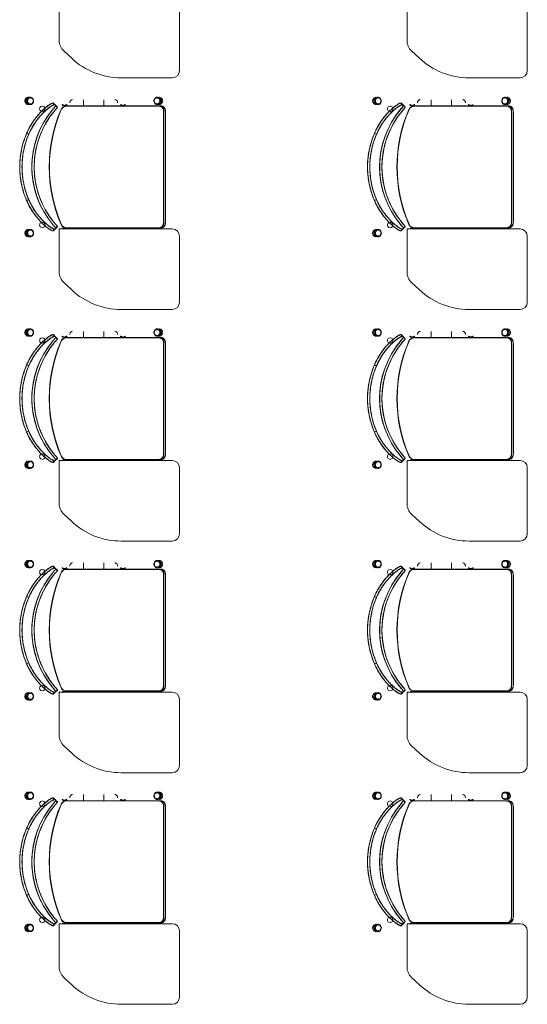
# Model space of a CAD drawing. Units: inches. Extents: x -1990 to 6320, y 18696 to 24536.
# Drawn here: x -368 to -193, y 23014 to 23354 of the extents above; entities that cross this region are included whole.
import ezdxf

# ---------------------------------------------------------------- set-up
doc = ezdxf.new("R2010")
doc.units = ezdxf.units.IN
doc.header["$MEASUREMENT"] = 0
doc.layers.add('I-FURN', color=8, linetype='Continuous', lineweight=9)

# ---------------------------------------------------------------- blocks, each defined once
blk = doc.blocks.new('STUDENT CHAIR - Colour - _Black_-2108049--1 Slab 00 Basement')
at = {"layer": 'I-FURN'}
for p, q in [((-0.2134, 0.115), (-0.3622, 0.115)), ((-0.2134, -0.275), (-0.2134, 0.115)), ((-0.3986, 0.0992), (-0.424, 0.0721)), ((-0.2093, 0.0895), (-0.2093, -0.2065)), ((0.2107, 0.0895), (0.2107, -0.2065)), ((-0.2133, 0.0311), (-0.2093, 0.0311)), ((0.2107, 0.0311), (0.2327, 0.0311)), ((0.2327, 0.0311), (0.2326, 0.0311)), ((-0.2093, -0.0389), (-0.2131, -0.0389)), ((0.2327, -0.0389), (0.2107, -0.0389)), ((0.2326, -0.0389), (0.2327, -0.0389)), ((-0.4916, -0.0989), (-0.4916, -0.275)), ((-0.2093, -0.229), (-0.2103, -0.229)), ((-0.2093, -0.229), (-0.2093, -0.2065)), ((-0.2093, -0.2354), (-0.2093, -0.2065)), ((0.2107, -0.2065), (0.2107, -0.229)), ((0.2107, -0.2065), (0.2107, -0.2354)), ((0.2107, -0.2354), (0.2117, -0.2354)), ((0.1907, -0.2453), (-0.1893, -0.2453)), ((-0.1893, -0.246), (0.1907, -0.246)), ((-0.1893, -0.2513), (0.1907, -0.2513)), ((0.1907, -0.2519), (-0.1893, -0.2519)), ((-0.4666, -0.3), (-0.2384, -0.3))]:
    blk.add_line(p, q, dxfattribs=at)
at = {"layer": 'I-FURN', "flags": 128}
for points in [[(-0.2011, 0.1346), (-0.1782, 0.1526), (-0.1535, 0.1683), (-0.1275, 0.1817), (-0.1002, 0.1925), (-0.0721, 0.2007), (-0.0432, 0.2062), (-0.014, 0.209), (0.0154, 0.209), (0.0446, 0.2062), (0.0735, 0.2007), (0.1016, 0.1925), (0.1289, 0.1817), (0.1549, 0.1683), (0.1795, 0.1526), (0.2025, 0.1346)], [(-0.1152, 0.2275), (-0.1145, 0.2257), (-0.1137, 0.2238), (-0.1129, 0.222), (-0.1122, 0.2202)], [(-0.1122, 0.2202), (-0.1129, 0.222), (-0.1137, 0.2238), (-0.1145, 0.2257), (-0.1152, 0.2275)], [(0.1166, 0.2275), (0.1159, 0.2257), (0.1151, 0.2238), (0.1143, 0.222), (0.1136, 0.2202)], [(0.1136, 0.2202), (0.1143, 0.222), (0.1151, 0.2238), (0.1159, 0.2257), (0.1166, 0.2275)], [(0.1972, 0.1287), (0.1732, 0.1474), (0.1473, 0.1635), (0.1199, 0.177), (0.0912, 0.1876), (0.0616, 0.1953), (0.0313, 0.1999), (0.0007, 0.2015), (-0.0299, 0.1999), (-0.0602, 0.1953), (-0.0898, 0.1876), (-0.1185, 0.177), (-0.1459, 0.1635), (-0.1718, 0.1474), (-0.1959, 0.1287)], [(-0.2103, -0.2354), (-0.2103, -0.1822), (-0.2103, -0.1279), (-0.2103, -0.0735), (-0.2103, -0.0192), (-0.2103, 0.0352), (-0.2103, 0.0895)], [(-0.2103, 0.0895), (-0.2103, 0.0363), (-0.2103, -0.0169), (-0.2103, -0.0701), (-0.2103, -0.1233), (-0.2103, -0.1765), (-0.2103, -0.229)], [(-0.2093, -0.229), (-0.2093, -0.1765), (-0.2093, -0.1233), (-0.2093, -0.0701), (-0.2093, -0.0169), (-0.2093, 0.0363), (-0.2093, 0.0895)], [(-0.2093, 0.0895), (-0.2093, 0.0352), (-0.2093, -0.0192), (-0.2093, -0.0735), (-0.2093, -0.1279), (-0.2093, -0.1822), (-0.2093, -0.2354)], [(0.2107, -0.2354), (0.2107, -0.19), (0.2107, -0.1434), (0.2107, -0.0968), (0.2107, -0.0502), (0.2107, -0.0036), (0.2107, 0.0429), (0.2107, 0.0895)], [(0.2107, 0.0895), (0.2107, 0.0363), (0.2107, -0.0169), (0.2107, -0.0701), (0.2107, -0.1233), (0.2107, -0.1765), (0.2107, -0.229)], [(0.2117, -0.229), (0.2117, -0.1765), (0.2117, -0.1233), (0.2117, -0.0701), (0.2117, -0.0169), (0.2117, 0.0363), (0.2117, 0.0895)], [(0.2117, 0.0895), (0.2117, 0.0429), (0.2117, -0.0036), (0.2117, -0.0502), (0.2117, -0.0968), (0.2117, -0.1434), (0.2117, -0.19), (0.2117, -0.2354)], [(0.2331, 0.0695), (0.2327, 0.0711), (0.2321, 0.0727), (0.2313, 0.0741), (0.2301, 0.0754), (0.2288, 0.0766), (0.2273, 0.0775), (0.2257, 0.0781), (0.2239, 0.0786), (0.2221, 0.0787)], [(-0.2133, 0.0311), (-0.2119, 0.0311), (-0.21, 0.0311), (-0.2093, 0.0311)], [(0.2107, 0.0311), (0.2114, 0.0311), (0.2133, 0.0311), (0.216, 0.0311), (0.2194, 0.0311), (0.223, 0.0311), (0.2265, 0.0311), (0.2295, 0.0311), (0.2316, 0.0311), (0.2326, 0.0311)], [(0.2221, -0.0865), (0.2239, -0.0864), (0.2257, -0.086), (0.2273, -0.0853), (0.2288, -0.0844), (0.2301, -0.0833), (0.2313, -0.082), (0.2321, -0.0805), (0.2327, -0.0789), (0.2331, -0.0773)], [(-0.2093, -0.2354), (-0.2098, -0.2354), (-0.2103, -0.2354)], [(0.2107, -0.229), (0.2112, -0.229), (0.2117, -0.229)], [(-0.1893, -0.2453), (-0.1133, -0.2453), (-0.0373, -0.2453), (0.0387, -0.2453), (0.1147, -0.2453), (0.1907, -0.2453)], [(0.1907, -0.2513), (0.1147, -0.2513), (0.0387, -0.2513), (-0.0373, -0.2513), (-0.1133, -0.2513), (-0.1893, -0.2513)]]:
    blk.add_lwpolyline(points, dxfattribs=at)
at = {"layer": 'I-FURN'}
for centre, radius, start, end in [((0.0007, -0.3513), 0.501, 66.682, 113.318), ((0.0007, -0.3513), 0.501, 66.682, 113.318), ((0.0007, -0.3513), 0.5, 66.682, 113.318), ((0.0007, -0.3513), 0.5, 66.682, 113.318), ((0.0007, -0.3513), 0.5, 66.682, 113.318), ((0.0007, -0.3513), 0.5, 66.682, 113.318), ((-0.3622, 0.065), 0.05, 90, 136.8476), ((-0.1893, 0.0895), 0.021, 113.318, 180), ((-0.1893, 0.0895), 0.021, 113.318, 180), ((-0.1893, 0.0895), 0.02, 113.318, 180), ((-0.1893, 0.0895), 0.02, 113.318, 180), ((-0.1893, 0.0895), 0.02, 113.318, 180), ((-0.1893, 0.0895), 0.02, 113.318, 180), ((0.1907, 0.0895), 0.02, 0, 66.682), ((0.1907, 0.0895), 0.02, 0, 66.682), ((0.1907, 0.0895), 0.02, 0, 66.682), ((0.1907, 0.0895), 0.02, 360, 66.682), ((0.1907, 0.0895), 0.021, 360, 66.682), ((0.1907, 0.0895), 0.021, 0, 66.682), ((-0.2416, -0.0989), 0.25, 136.8476, 180), ((-0.4666, -0.275), 0.025, 180, 270), ((-0.2384, -0.275), 0.025, 270, 0)]:
    blk.add_arc(centre, radius, start, end, dxfattribs=at)
for centre, major_axis, ratio, start_param, end_param in [((-0.2276, 0.22), (0.011, 0.0005), 0.93342, 1.52839, 3.751199), ((-0.2276, 0.22), (0.011, 0.0005), 0.93342, 5.71718, 7.811576), ((0.0007, -0.092), (0.3062, 0), 0.984808, 0.851161, 2.290432), ((0.0007, -0.092), (0.3062, 0), 0.984808, 0.851161, 2.290432), ((0.0007, -0.092), (0.2982, 0), 0.984808, 0.851161, 2.290432), ((0.0007, -0.092), (0.2982, 0), 0.984808, 0.851161, 2.290432), ((0.229, 0.22), (-0.011, 0.0005), 0.93342, 4.754795, 6.84919), ((0.229, 0.22), (-0.011, 0.0005), 0.93342, 2.531987, 4.754795), ((-0.1998, 0.1733), (0.0095, 0), 0.984808, 1.570796, 4.712389), ((-0.1998, 0.1733), (0.0095, 0), 0.984808, 4.712389, 7.853982), ((0.2012, 0.1733), (-0.0095, 0), 0.984808, 4.712389, 7.853982), ((0.2012, 0.1733), (0.0095, 0), 0.984808, 4.712389, 7.853982), ((0.229, -0.2278), (0.011, 0.0005), 0.93342, 2.575588, 4.669983), ((0.229, -0.2278), (0.011, 0.0005), 0.93342, 4.669983, 6.892791)]:
    blk.add_ellipse(centre, major_axis=major_axis, ratio=ratio, start_param=start_param, end_param=end_param, dxfattribs=at)
for points, knots in [([(0.1167, 0.2276), (0.1076, 0.2315), (0.0889, 0.2384), (0.0648, 0.2446), (0.0452, 0.2481), (0.0304, 0.25), (0.018, 0.251), (0.0081, 0.2513), (0.0007, 0.2514), (-0.0066, 0.2513), (-0.0166, 0.251), (-0.0291, 0.25), (-0.0439, 0.2481), (-0.0586, 0.2455), (-0.0731, 0.2421), (-0.0922, 0.2367), (-0.1062, 0.2315), (-0.1153, 0.2276)], [0, 0, 0, 0, 0.125, 0.25, 0.3125, 0.375, 0.4375, 0.46875, 0.5, 0.53125, 0.5625, 0.625, 0.6875, 0.75, 0.8125, 0.875, 1, 1, 1, 1]), ([(-0.1152, 0.2275), (-0.1046, 0.232), (-0.0719, 0.2438), (-0.0348, 0.25), (-0.0081, 0.2511), (-0.0027, 0.2512), (0.0054, 0.2512), (0.0224, 0.2508), (0.0505, 0.2476), (0.0842, 0.2398), (0.106, 0.232), (0.1166, 0.2275)], [0, 0, 0, 0, 3.226787, 9.680361, 10.487058, 11.09208, 11.293755, 12.907148, 16.133935, 19.360722, 22.587509, 22.587509, 22.587509, 22.587509]), ([(0.1166, 0.2275), (0.1073, 0.2314), (0.0883, 0.2384), (0.0638, 0.2447), (0.0442, 0.2481), (0.0295, 0.2499), (0.0149, 0.251), (0.003, 0.2513), (-0.0064, 0.2512), (-0.016, 0.2508), (-0.0281, 0.2499), (-0.0428, 0.2481), (-0.0624, 0.2447), (-0.0869, 0.2384), (-0.1059, 0.2314), (-0.1152, 0.2275)], [0, 0, 0, 0, 0.125, 0.25, 0.3125, 0.375, 0.4375, 0.5, 0.53125, 0.5625, 0.625, 0.6875, 0.75, 0.875, 1, 1, 1, 1]), ([(-0.1151, 0.2275), (-0.1059, 0.2314), (-0.0918, 0.2366), (-0.0723, 0.2421), (-0.0575, 0.2455), (-0.0428, 0.2481), (-0.0281, 0.2499), (-0.0136, 0.251), (0.0055, 0.2514), (0.0245, 0.2505), (0.0442, 0.2481), (0.0638, 0.2447), (0.0884, 0.2384), (0.1073, 0.2314), (0.1165, 0.2275)], [0, 0, 0, 0, 0.125, 0.1875, 0.25, 0.3125, 0.375, 0.4375, 0.5, 0.625, 0.6875, 0.75, 0.875, 1, 1, 1, 1]), ([(-0.1123, 0.2203), (-0.1034, 0.2241), (-0.0898, 0.2291), (-0.0712, 0.2345), (-0.057, 0.2377), (-0.0427, 0.2403), (-0.0283, 0.2422), (-0.0161, 0.2431), (-0.0064, 0.2435), (0.0007, 0.2435), (0.0079, 0.2435), (0.0175, 0.2431), (0.0296, 0.2422), (0.044, 0.2403), (0.0632, 0.2369), (0.0866, 0.2308), (0.1048, 0.2241), (0.1137, 0.2203)], [0, 0, 0, 0, 0.125, 0.1875, 0.25, 0.3125, 0.375, 0.4375, 0.46875, 0.5, 0.53125, 0.5625, 0.625, 0.6875, 0.75, 0.875, 1, 1, 1, 1]), ([(0.1136, 0.2202), (0.1033, 0.2246), (0.082, 0.2322), (0.0492, 0.2399), (0.0219, 0.2429), (0.0053, 0.2434), (-0.0026, 0.2433), (-0.0079, 0.2432), (-0.0339, 0.2422), (-0.07, 0.2361), (-0.1019, 0.2246), (-0.1122, 0.2202)], [0, 0, 0, 0, 3.226787, 6.453574, 9.680361, 11.293755, 11.495429, 12.100451, 12.907148, 19.360722, 22.587509, 22.587509, 22.587509, 22.587509]), ([(-0.1122, 0.2202), (-0.1032, 0.224), (-0.0846, 0.2309), (-0.0608, 0.2369), (-0.0416, 0.2403), (-0.0273, 0.2421), (-0.0155, 0.243), (-0.0062, 0.2433), (0.003, 0.2434), (0.0146, 0.2431), (0.0287, 0.2421), (0.043, 0.2403), (0.0622, 0.2369), (0.086, 0.2308), (0.1046, 0.224), (0.1136, 0.2202)], [0, 0, 0, 0, 0.125, 0.25, 0.3125, 0.375, 0.4375, 0.46875, 0.5, 0.5625, 0.625, 0.6875, 0.75, 0.875, 1, 1, 1, 1]), ([(0.1135, 0.2202), (0.1045, 0.224), (0.0908, 0.2291), (0.0718, 0.2345), (0.0574, 0.2378), (0.043, 0.2403), (0.0287, 0.2421), (0.0146, 0.2431), (-0.0039, 0.2436), (-0.0225, 0.2427), (-0.0416, 0.2403), (-0.0608, 0.2369), (-0.0848, 0.2308), (-0.1031, 0.224), (-0.1121, 0.2202)], [0, 0, 0, 0, 0.125, 0.1875, 0.25, 0.3125, 0.375, 0.4375, 0.5, 0.625, 0.6875, 0.75, 0.875, 1, 1, 1, 1]), ([(-0.2279, 0.2338), (-0.2295, 0.2338), (-0.2325, 0.2333), (-0.2364, 0.231), (-0.2394, 0.2275), (-0.2406, 0.224), (-0.2408, 0.2218), (-0.2409, 0.2211)], [0, 0, 0, 0, 0.1111111, 0.2222222, 0.3333333, 0.4444444, 0.49396, 0.49396, 0.49396, 0.49396]), ([(-0.2279, 0.224), (-0.2289, 0.224), (-0.2308, 0.2238), (-0.2336, 0.2228), (-0.2356, 0.2213), (-0.237, 0.2199), (-0.2379, 0.2184), (-0.2387, 0.2165), (-0.239, 0.2142), (-0.2386, 0.212), (-0.2378, 0.2101), (-0.2369, 0.2087), (-0.2355, 0.2073), (-0.2335, 0.2059), (-0.2308, 0.2049), (-0.2289, 0.2047), (-0.2279, 0.2047)], [-33.284129, -33.284129, -33.284129, -33.284129, -30.405123, -27.526118, -24.402961, -22.884181, -21.365401, -18.950178, -16.534955, -14.132447, -11.729939, -10.22982, -8.729701, -5.655416, -2.827708, 0, 0, 0, 0]), ([(-0.215, 0.2211), (-0.2151, 0.2218), (-0.2153, 0.224), (-0.2165, 0.2275), (-0.2195, 0.231), (-0.2234, 0.2333), (-0.2264, 0.2338), (-0.2279, 0.2338)], [0.5063219, 0.5063219, 0.5063219, 0.5063219, 0.5555556, 0.6666667, 0.7777778, 0.8888889, 1, 1, 1, 1]), ([(-0.2279, 0.2047), (-0.2261, 0.2047), (-0.2232, 0.2053), (-0.2204, 0.2073), (-0.219, 0.2087), (-0.2181, 0.2101), (-0.2173, 0.212), (-0.2169, 0.2142), (-0.2172, 0.2165), (-0.218, 0.2184), (-0.2189, 0.2199), (-0.2203, 0.2213), (-0.2231, 0.2233), (-0.226, 0.224), (-0.2279, 0.224)], [-33.284129, -33.284129, -33.284129, -33.284129, -27.628713, -24.554427, -23.054309, -21.55419, -19.151682, -16.749174, -14.333951, -11.918728, -10.399948, -8.881168, -5.758011, 0, 0, 0, 0]), ([(-0.1153, 0.2276), (-0.1221, 0.2247), (-0.1355, 0.2183), (-0.1509, 0.2089), (-0.1624, 0.201), (-0.1706, 0.1948), (-0.1783, 0.1884), (-0.1846, 0.1828), (-0.1895, 0.1781), (-0.1936, 0.1741), (-0.1974, 0.1701), (-0.2021, 0.1648), (-0.2074, 0.1586), (-0.2127, 0.1515), (-0.2168, 0.1453), (-0.2195, 0.1402), (-0.2207, 0.1366), (-0.2204, 0.1353), (-0.22, 0.1349)], [0, 0, 0, 0, 0.111111, 0.222222, 0.277778, 0.333333, 0.388889, 0.444444, 0.479167, 0.513889, 0.548611, 0.583333, 0.652778, 0.722222, 0.791667, 0.861111, 0.930556, 1, 1, 1, 1]), ([(-0.2193, 0.1356), (-0.2197, 0.136), (-0.22, 0.1373), (-0.2184, 0.1421), (-0.2137, 0.1499), (-0.2063, 0.1597), (-0.1995, 0.1676), (-0.1931, 0.1743), (-0.1884, 0.179), (-0.1856, 0.1816), (-0.1784, 0.1882), (-0.1644, 0.1998), (-0.141, 0.2152), (-0.1239, 0.2238), (-0.1152, 0.2275)], [0, 0, 0, 0, 1.368723, 2.737445, 5.474891, 6.843613, 8.212336, 9.581058, 10.26542, 10.6076, 10.949781, 13.687226, 16.424672, 19.162117, 19.162117, 19.162117, 19.162117]), ([(-0.2193, 0.1356), (-0.2196, 0.136), (-0.2199, 0.1371), (-0.2193, 0.1394), (-0.2182, 0.1419), (-0.2171, 0.1441), (-0.2156, 0.1466), (-0.2139, 0.1492), (-0.212, 0.1521), (-0.2097, 0.1551), (-0.2072, 0.1584), (-0.2045, 0.1617), (-0.2016, 0.1651), (-0.1975, 0.1697), (-0.1918, 0.1757), (-0.1846, 0.1826), (-0.1767, 0.1896), (-0.1694, 0.1955), (-0.1631, 0.2002), (-0.1583, 0.2036), (-0.1533, 0.207), (-0.1465, 0.2114), (-0.1376, 0.2167), (-0.1266, 0.2224), (-0.119, 0.2259), (-0.1151, 0.2275)], [0, 0, 0, 0, 0.0625, 0.125, 0.15625, 0.1875, 0.21875, 0.25, 0.28125, 0.3125, 0.34375, 0.375, 0.40625, 0.4375, 0.5, 0.5625, 0.625, 0.6875, 0.71875, 0.75, 0.78125, 0.8125, 0.875, 0.9375, 1, 1, 1, 1]), ([(-0.1152, 0.2275), (-0.1228, 0.2243), (-0.1378, 0.2169), (-0.1552, 0.206), (-0.1679, 0.1967), (-0.1767, 0.1896), (-0.1833, 0.1837), (-0.1882, 0.1791), (-0.1929, 0.1745), (-0.1986, 0.1686), (-0.2067, 0.1593), (-0.2146, 0.1487), (-0.2189, 0.1409), (-0.2199, 0.1371), (-0.2197, 0.136), (-0.2193, 0.1356)], [0, 0, 0, 0, 0.125, 0.25, 0.3125, 0.375, 0.4375, 0.46875, 0.5, 0.5625, 0.625, 0.75, 0.875, 0.9375, 1, 1, 1, 1]), ([(-0.2142, 0.1294), (-0.2148, 0.13), (-0.2149, 0.1322), (-0.2119, 0.1387), (-0.207, 0.146), (-0.202, 0.1527), (-0.1962, 0.1597), (-0.1893, 0.1673), (-0.1817, 0.1747), (-0.1735, 0.1822), (-0.162, 0.1916), (-0.1468, 0.2023), (-0.1302, 0.212), (-0.1183, 0.2177), (-0.1123, 0.2203)], [0, 0, 0, 0, 0.1, 0.2, 0.3, 0.35, 0.4, 0.5, 0.55, 0.6, 0.7, 0.8, 0.9, 1, 1, 1, 1]), ([(-0.1122, 0.2202), (-0.1206, 0.2166), (-0.1373, 0.2082), (-0.1601, 0.1932), (-0.1737, 0.1818), (-0.1807, 0.1753), (-0.1834, 0.1728), (-0.1881, 0.1682), (-0.1943, 0.1616), (-0.2009, 0.1539), (-0.2081, 0.1443), (-0.2127, 0.1366), (-0.2142, 0.1319), (-0.2139, 0.1305), (-0.2136, 0.1301)], [0, 0, 0, 0, 2.737445, 5.474891, 8.212336, 8.554516, 8.896697, 9.581058, 10.949781, 12.318504, 13.687226, 16.424672, 17.793394, 19.162117, 19.162117, 19.162117, 19.162117]), ([(-0.1121, 0.2202), (-0.1159, 0.2186), (-0.1233, 0.2152), (-0.134, 0.2096), (-0.1444, 0.2035), (-0.1542, 0.1969), (-0.1635, 0.1901), (-0.1721, 0.1832), (-0.1798, 0.1763), (-0.1868, 0.1695), (-0.1923, 0.1637), (-0.1964, 0.1592), (-0.1992, 0.1558), (-0.2018, 0.1526), (-0.2042, 0.1494), (-0.2064, 0.1464), (-0.2083, 0.1436), (-0.21, 0.141), (-0.2114, 0.1386), (-0.2125, 0.1364), (-0.2136, 0.134), (-0.2142, 0.1316), (-0.2139, 0.1305), (-0.2136, 0.1301)], [0, 0, 0, 0, 0.0625, 0.125, 0.1875, 0.25, 0.3125, 0.375, 0.4375, 0.5, 0.5625, 0.59375, 0.625, 0.65625, 0.6875, 0.71875, 0.75, 0.78125, 0.8125, 0.84375, 0.875, 0.9375, 1, 1, 1, 1]), ([(-0.2136, 0.1301), (-0.2139, 0.1305), (-0.2142, 0.1316), (-0.2132, 0.1354), (-0.209, 0.1431), (-0.2012, 0.1535), (-0.1934, 0.1626), (-0.1879, 0.1684), (-0.1833, 0.1729), (-0.1785, 0.1774), (-0.172, 0.1832), (-0.1635, 0.1901), (-0.1511, 0.1992), (-0.1342, 0.2099), (-0.1196, 0.217), (-0.1122, 0.2202)], [0, 0, 0, 0, 0.0625, 0.125, 0.25, 0.375, 0.4375, 0.5, 0.53125, 0.5625, 0.625, 0.6875, 0.75, 0.875, 1, 1, 1, 1]), ([(0.2149, 0.1301), (0.2153, 0.1305), (0.2156, 0.1316), (0.215, 0.134), (0.2139, 0.1364), (0.2128, 0.1386), (0.2114, 0.141), (0.2097, 0.1436), (0.2078, 0.1464), (0.2056, 0.1494), (0.2032, 0.1526), (0.2006, 0.1558), (0.1978, 0.1592), (0.1937, 0.1637), (0.1882, 0.1695), (0.1811, 0.1763), (0.1735, 0.1832), (0.1649, 0.1901), (0.1556, 0.1969), (0.1458, 0.2035), (0.1354, 0.2096), (0.1247, 0.2152), (0.1173, 0.2186), (0.1135, 0.2202)], [0, 0, 0, 0, 0.0625, 0.125, 0.15625, 0.1875, 0.21875, 0.25, 0.28125, 0.3125, 0.34375, 0.375, 0.40625, 0.4375, 0.5, 0.5625, 0.625, 0.6875, 0.75, 0.8125, 0.875, 0.9375, 1, 1, 1, 1]), ([(0.2149, 0.1301), (0.2153, 0.1305), (0.2156, 0.1319), (0.2141, 0.1366), (0.2083, 0.1462), (0.1982, 0.159), (0.1894, 0.1682), (0.1848, 0.1728), (0.1821, 0.1753), (0.1751, 0.1818), (0.1615, 0.1932), (0.1387, 0.2082), (0.122, 0.2166), (0.1136, 0.2202)], [0, 0, 0, 0, 1.368723, 2.737445, 5.474891, 8.212336, 9.581058, 10.26542, 10.6076, 10.949781, 13.687226, 16.424672, 19.162117, 19.162117, 19.162117, 19.162117]), ([(0.1136, 0.2202), (0.121, 0.217), (0.1356, 0.2099), (0.1525, 0.1992), (0.1649, 0.1901), (0.1734, 0.1832), (0.1799, 0.1774), (0.1847, 0.1729), (0.1893, 0.1684), (0.1948, 0.1626), (0.2026, 0.1535), (0.2104, 0.1431), (0.2146, 0.1354), (0.2156, 0.1316), (0.2153, 0.1305), (0.2149, 0.1301)], [0, 0, 0, 0, 0.125, 0.25, 0.3125, 0.375, 0.4375, 0.46875, 0.5, 0.5625, 0.625, 0.75, 0.875, 0.9375, 1, 1, 1, 1]), ([(0.1137, 0.2203), (0.1197, 0.2177), (0.1316, 0.212), (0.1482, 0.2023), (0.1634, 0.1916), (0.1749, 0.1822), (0.1831, 0.1747), (0.1907, 0.1673), (0.1993, 0.1579), (0.2075, 0.1475), (0.2133, 0.1387), (0.2163, 0.1322), (0.2162, 0.13), (0.2156, 0.1294)], [0, 0, 0, 0, 0.1, 0.2, 0.3, 0.4, 0.45, 0.5, 0.6, 0.7, 0.8, 0.9, 1, 1, 1, 1]), ([(0.1165, 0.2275), (0.1204, 0.2259), (0.128, 0.2224), (0.1389, 0.2167), (0.1478, 0.2114), (0.1547, 0.207), (0.1597, 0.2036), (0.1645, 0.2002), (0.1708, 0.1955), (0.1781, 0.1896), (0.186, 0.1826), (0.1932, 0.1757), (0.1989, 0.1697), (0.203, 0.1651), (0.2059, 0.1617), (0.2086, 0.1584), (0.2111, 0.1551), (0.2134, 0.1521), (0.2153, 0.1492), (0.217, 0.1466), (0.2184, 0.1441), (0.2196, 0.1419), (0.2207, 0.1394), (0.2213, 0.1371), (0.221, 0.136), (0.2207, 0.1356)], [0, 0, 0, 0, 0.0625, 0.125, 0.1875, 0.21875, 0.25, 0.28125, 0.3125, 0.375, 0.4375, 0.5, 0.5625, 0.59375, 0.625, 0.65625, 0.6875, 0.71875, 0.75, 0.78125, 0.8125, 0.84375, 0.875, 0.9375, 1, 1, 1, 1]), ([(0.1166, 0.2275), (0.1253, 0.2238), (0.1424, 0.2152), (0.1658, 0.1998), (0.1798, 0.1882), (0.187, 0.1816), (0.1898, 0.179), (0.1945, 0.1743), (0.2035, 0.1649), (0.2139, 0.1519), (0.2198, 0.1421), (0.2214, 0.1373), (0.2211, 0.136), (0.2207, 0.1356)], [0, 0, 0, 0, 2.737445, 5.474891, 8.212336, 8.554516, 8.896697, 9.581058, 10.949781, 13.687226, 16.424672, 17.793394, 19.162117, 19.162117, 19.162117, 19.162117]), ([(0.2207, 0.1356), (0.221, 0.136), (0.2213, 0.1371), (0.2203, 0.1409), (0.216, 0.1487), (0.208, 0.1593), (0.2, 0.1686), (0.1943, 0.1745), (0.1896, 0.1791), (0.1847, 0.1837), (0.1781, 0.1896), (0.1693, 0.1967), (0.1566, 0.206), (0.1392, 0.2169), (0.1242, 0.2243), (0.1166, 0.2275)], [0, 0, 0, 0, 0.0625, 0.125, 0.25, 0.375, 0.4375, 0.5, 0.53125, 0.5625, 0.625, 0.6875, 0.75, 0.875, 1, 1, 1, 1]), ([(0.2214, 0.1349), (0.222, 0.1355), (0.222, 0.1377), (0.2188, 0.1444), (0.2138, 0.152), (0.2085, 0.1589), (0.204, 0.1643), (0.1989, 0.17), (0.1934, 0.1757), (0.1875, 0.1814), (0.179, 0.189), (0.1673, 0.1986), (0.1518, 0.2094), (0.1349, 0.2192), (0.1228, 0.225), (0.1167, 0.2276)], [0, 0, 0, 0, 0.1, 0.2, 0.3, 0.35, 0.4, 0.45, 0.5, 0.55, 0.6, 0.7, 0.8, 0.9, 1, 1, 1, 1]), ([(0.2287, 0.2338), (0.2272, 0.2338), (0.2242, 0.2333), (0.2202, 0.231), (0.2173, 0.2275), (0.216, 0.224), (0.2158, 0.2218), (0.2158, 0.2211)], [0, 0, 0, 0, 0.1111111, 0.2222222, 0.3333333, 0.4444444, 0.49396, 0.49396, 0.49396, 0.49396]), ([(0.2287, 0.224), (0.2277, 0.224), (0.2258, 0.2238), (0.223, 0.2228), (0.221, 0.2213), (0.2197, 0.2199), (0.2187, 0.2184), (0.218, 0.2165), (0.2177, 0.2142), (0.218, 0.212), (0.2188, 0.2101), (0.2198, 0.2087), (0.2211, 0.2073), (0.2231, 0.2059), (0.2259, 0.2049), (0.2278, 0.2047), (0.2287, 0.2047)], [-33.284129, -33.284129, -33.284129, -33.284129, -30.405123, -27.526118, -24.402961, -22.884181, -21.365401, -18.950178, -16.534955, -14.132447, -11.729939, -10.22982, -8.729701, -5.655416, -2.827708, 0, 0, 0, 0]), ([(0.2416, 0.2211), (0.2416, 0.2218), (0.2414, 0.224), (0.2401, 0.2275), (0.2372, 0.231), (0.2332, 0.2333), (0.2302, 0.2338), (0.2287, 0.2338)], [0.5063219, 0.5063219, 0.5063219, 0.5063219, 0.5555556, 0.6666667, 0.7777778, 0.8888889, 1, 1, 1, 1]), ([(0.2287, 0.2047), (0.2306, 0.2047), (0.2335, 0.2053), (0.2363, 0.2073), (0.2376, 0.2087), (0.2386, 0.2101), (0.2394, 0.212), (0.2397, 0.2142), (0.2394, 0.2165), (0.2387, 0.2184), (0.2377, 0.2199), (0.2364, 0.2213), (0.2336, 0.2233), (0.2306, 0.224), (0.2287, 0.224)], [-33.284129, -33.284129, -33.284129, -33.284129, -27.628713, -24.554427, -23.054309, -21.55419, -19.151682, -16.749174, -14.333951, -11.918728, -10.399948, -8.881168, -5.758011, 0, 0, 0, 0]), ([(-0.2134, 0.1048), (-0.2132, 0.1047), (-0.2128, 0.1044), (-0.2122, 0.1038), (-0.2117, 0.1029), (-0.2114, 0.1021), (-0.2112, 0.1011), (-0.2112, 0.1001), (-0.2112, 0.099), (-0.2114, 0.0978), (-0.2116, 0.0968), (-0.2118, 0.096), (-0.2121, 0.0952), (-0.2125, 0.0942), (-0.213, 0.0931), (-0.2134, 0.0923), (-0.2135, 0.092)], [0.0499954, 0.0499954, 0.0499954, 0.0499954, 0.0833333, 0.1666667, 0.2083333, 0.25, 0.2916667, 0.3333333, 0.375, 0.4166667, 0.4583333, 0.4791667, 0.5, 0.5416667, 0.5833333, 0.625, 0.625, 0.625, 0.625]), ([(-0.2135, 0.1023), (-0.2135, 0.1022), (-0.2134, 0.102), (-0.2132, 0.1017), (-0.213, 0.1013), (-0.2128, 0.101), (-0.2127, 0.1008), (-0.2127, 0.1006), (-0.2125, 0.1003), (-0.2124, 0.1), (-0.2122, 0.0996), (-0.212, 0.0991), (-0.2117, 0.0986), (-0.2116, 0.098), (-0.2114, 0.0974), (-0.2112, 0.0963), (-0.2111, 0.0949), (-0.211, 0.0938), (-0.211, 0.0931), (-0.211, 0.0927), (-0.211, 0.0923), (-0.2111, 0.092), (-0.2112, 0.0917), (-0.2113, 0.0915), (-0.2114, 0.0913), (-0.2115, 0.0911), (-0.2116, 0.0909), (-0.2117, 0.0907), (-0.2118, 0.0906), (-0.212, 0.0904), (-0.2122, 0.09), (-0.2126, 0.0895), (-0.213, 0.0892), (-0.2133, 0.0891), (-0.2133, 0.0891)], [0.2628655, 0.2628655, 0.2628655, 0.2628655, 0.2708333, 0.2916667, 0.3125, 0.3229167, 0.3333333, 0.34375, 0.3541667, 0.375, 0.3958333, 0.4166667, 0.4583333, 0.4791667, 0.5, 0.5416667, 0.5833333, 0.625, 0.6458333, 0.6666667, 0.6875, 0.7083333, 0.75, 0.7708333, 0.7916667, 0.8125, 0.8229167, 0.8333333, 0.84375, 0.8541667, 0.875, 0.9166667, 0.9583333, 0.9623341, 0.9623341, 0.9623341, 0.9623341]), ([(-0.2118, 0.1267), (-0.2117, 0.1266), (-0.2114, 0.1266), (-0.2105, 0.1271), (-0.2093, 0.1279), (-0.208, 0.1289), (-0.2064, 0.1302), (-0.2041, 0.1321), (-0.2023, 0.1336), (-0.2011, 0.1346)], [0, 0, 0, 0, 0.125, 0.25, 0.375, 0.5, 0.625, 0.75, 1, 1, 1, 1]), ([(-0.2011, 0.1348), (-0.2017, 0.1342), (-0.2036, 0.1326), (-0.2061, 0.1306), (-0.208, 0.1291), (-0.2089, 0.1285), (-0.2098, 0.1279), (-0.2107, 0.1273), (-0.211, 0.1273), (-0.2111, 0.1274)], [0, 0, 0, 0, 0.242421, 0.727264, 0.969685, 1.090895, 1.212106, 1.454527, 1.696948, 1.696948, 1.696948, 1.696948]), ([(-0.2011, 0.1348), (-0.2019, 0.1341), (-0.2033, 0.1329), (-0.2051, 0.1314), (-0.2063, 0.1305), (-0.2069, 0.1299), (-0.2074, 0.1296), (-0.2079, 0.1292), (-0.2083, 0.1289), (-0.2087, 0.1286), (-0.2091, 0.1283), (-0.2095, 0.1281), (-0.2099, 0.1278), (-0.2102, 0.1276), (-0.2104, 0.1275), (-0.2107, 0.1274), (-0.2109, 0.1273), (-0.211, 0.1273), (-0.2111, 0.1274)], [0, 0, 0, 0, 0.166667, 0.333333, 0.416667, 0.458333, 0.5, 0.541667, 0.583333, 0.625, 0.666667, 0.708333, 0.75, 0.791667, 0.833333, 0.875, 0.916667, 1, 1, 1, 1]), ([(-0.1959, 0.1287), (-0.197, 0.1277), (-0.1988, 0.1262), (-0.201, 0.1243), (-0.2026, 0.1231), (-0.2039, 0.1221), (-0.2051, 0.1214), (-0.2059, 0.1209), (-0.2062, 0.1209), (-0.2063, 0.121)], [0, 0, 0, 0, 0.25, 0.375, 0.5, 0.625, 0.75, 0.875, 1, 1, 1, 1]), ([(-0.2056, 0.1217), (-0.2055, 0.1216), (-0.2051, 0.1216), (-0.2043, 0.1221), (-0.2034, 0.1227), (-0.2026, 0.1234), (-0.2007, 0.1247), (-0.1983, 0.1268), (-0.1964, 0.1283), (-0.1959, 0.1288)], [0, 0, 0, 0, 0.242421, 0.484842, 0.606053, 0.727264, 0.969685, 1.454527, 1.696948, 1.696948, 1.696948, 1.696948]), ([(-0.2056, 0.1217), (-0.2055, 0.1216), (-0.2054, 0.1216), (-0.2051, 0.1217), (-0.2049, 0.1218), (-0.2047, 0.1219), (-0.2044, 0.1221), (-0.204, 0.1223), (-0.2037, 0.1225), (-0.2033, 0.1228), (-0.2029, 0.1231), (-0.2025, 0.1234), (-0.202, 0.1238), (-0.2016, 0.1241), (-0.2009, 0.1246), (-0.1998, 0.1255), (-0.198, 0.127), (-0.1966, 0.1282), (-0.1959, 0.1288)], [0, 0, 0, 0, 0.083333, 0.125, 0.166667, 0.208333, 0.25, 0.291667, 0.333333, 0.375, 0.416667, 0.458333, 0.5, 0.541667, 0.583333, 0.666667, 0.833333, 1, 1, 1, 1]), ([(0.1972, 0.1288), (0.1984, 0.1278), (0.201, 0.1257), (0.2035, 0.1237), (0.2048, 0.1227), (0.2057, 0.1221), (0.2065, 0.1216), (0.2069, 0.1216), (0.2069, 0.1217)], [0, 0, 0, 0, 0.484842, 0.969685, 1.090895, 1.212106, 1.454527, 1.696948, 1.696948, 1.696948, 1.696948]), ([(0.1972, 0.1288), (0.1979, 0.1283), (0.1991, 0.1273), (0.2009, 0.1257), (0.2024, 0.1246), (0.2033, 0.1239), (0.2038, 0.1235), (0.2042, 0.1232), (0.2047, 0.1228), (0.2051, 0.1225), (0.2054, 0.1223), (0.2057, 0.1221), (0.206, 0.1219), (0.2063, 0.1218), (0.2065, 0.1217), (0.2067, 0.1216), (0.2069, 0.1216), (0.2069, 0.1217)], [0, 0, 0, 0, 0.142857, 0.285714, 0.428571, 0.5, 0.535714, 0.571429, 0.625, 0.678571, 0.705357, 0.732143, 0.785714, 0.839286, 0.866071, 0.892857, 1, 1, 1, 1]), ([(0.2077, 0.121), (0.2076, 0.1209), (0.2074, 0.1209), (0.2068, 0.1212), (0.2061, 0.1216), (0.2055, 0.122), (0.2045, 0.1227), (0.2027, 0.1241), (0.2001, 0.1263), (0.1982, 0.1279), (0.1972, 0.1287)], [0, 0, 0, 0, 0.1, 0.2, 0.3, 0.35, 0.4, 0.6, 0.8, 1, 1, 1, 1]), ([(0.2125, 0.1274), (0.2124, 0.1273), (0.2121, 0.1273), (0.2112, 0.1279), (0.2103, 0.1285), (0.2089, 0.1295), (0.2063, 0.1315), (0.2037, 0.1337), (0.2025, 0.1348)], [0, 0, 0, 0, 0.242421, 0.484842, 0.606053, 0.727264, 1.212106, 1.696948, 1.696948, 1.696948, 1.696948]), ([(0.2125, 0.1274), (0.2124, 0.1273), (0.2123, 0.1273), (0.2121, 0.1274), (0.2119, 0.1275), (0.2116, 0.1276), (0.2112, 0.1278), (0.2109, 0.128), (0.2106, 0.1282), (0.2103, 0.1285), (0.2099, 0.1287), (0.2096, 0.129), (0.2092, 0.1293), (0.2087, 0.1297), (0.2075, 0.1306), (0.2053, 0.1324), (0.2035, 0.134), (0.2025, 0.1348)], [0, 0, 0, 0, 0.071429, 0.107143, 0.142857, 0.214286, 0.25, 0.285714, 0.321429, 0.357143, 0.392857, 0.428571, 0.464286, 0.5, 0.571429, 0.785714, 1, 1, 1, 1]), ([(0.2025, 0.1346), (0.2034, 0.1338), (0.2049, 0.1326), (0.2067, 0.131), (0.2083, 0.1298), (0.2096, 0.1287), (0.2107, 0.1279), (0.2117, 0.1273), (0.2127, 0.1266), (0.2131, 0.1266), (0.2132, 0.1267)], [0, 0, 0, 0, 0.2, 0.3, 0.4, 0.55, 0.625, 0.7, 0.85, 1, 1, 1, 1]), ([(0.2153, 0.089), (0.2151, 0.089), (0.2146, 0.0891), (0.214, 0.0895), (0.2136, 0.09), (0.2133, 0.0904), (0.2132, 0.0906), (0.2131, 0.0907), (0.213, 0.0909), (0.2129, 0.0911), (0.2128, 0.0913), (0.2127, 0.0915), (0.2126, 0.0917), (0.2125, 0.092), (0.2124, 0.0923), (0.2124, 0.0928), (0.2124, 0.0936), (0.2125, 0.0949), (0.2126, 0.0963), (0.2128, 0.0974), (0.2129, 0.098), (0.2131, 0.0986), (0.2133, 0.0991), (0.2136, 0.0996), (0.2138, 0.1), (0.2139, 0.1003), (0.214, 0.1006), (0.2141, 0.1008), (0.2142, 0.101), (0.2144, 0.1013), (0.2146, 0.1017), (0.2148, 0.1021), (0.2151, 0.1027), (0.2154, 0.1032), (0.2156, 0.1035), (0.2157, 0.1037), (0.2158, 0.1039), (0.2158, 0.104), (0.2158, 0.1042), (0.2159, 0.1044), (0.2159, 0.1045), (0.2158, 0.1048), (0.2157, 0.1049), (0.2155, 0.105), (0.2154, 0.105)], [0, 0, 0, 0, 0.041667, 0.083333, 0.125, 0.145833, 0.15625, 0.166667, 0.177083, 0.1875, 0.208333, 0.229167, 0.25, 0.291667, 0.3125, 0.333333, 0.375, 0.416667, 0.458333, 0.5, 0.520833, 0.541667, 0.583333, 0.604167, 0.625, 0.645833, 0.65625, 0.666667, 0.677083, 0.6875, 0.708333, 0.729167, 0.75, 0.791667, 0.8125, 0.822917, 0.833333, 0.84375, 0.854167, 0.875, 0.895833, 0.916667, 0.958333, 1, 1, 1, 1]), ([(0.2153, 0.089), (0.2155, 0.0889), (0.2157, 0.0889), (0.2158, 0.089), (0.2158, 0.0891), (0.2158, 0.0892), (0.2158, 0.0893), (0.2158, 0.0894), (0.2158, 0.0895), (0.2158, 0.0896), (0.2158, 0.09), (0.2157, 0.0904), (0.2156, 0.0908), (0.2155, 0.091), (0.2153, 0.0912), (0.2152, 0.0916), (0.2149, 0.0922), (0.2144, 0.0931), (0.2139, 0.0942), (0.2135, 0.0952), (0.2132, 0.096), (0.213, 0.0968), (0.2127, 0.0978), (0.2126, 0.099), (0.2126, 0.1001), (0.2126, 0.1011), (0.2128, 0.1021), (0.2131, 0.1029), (0.2135, 0.1036), (0.2139, 0.1041), (0.2145, 0.1047), (0.215, 0.1049), (0.2154, 0.105)], [0, 0, 0, 0, 0.083333, 0.125, 0.145833, 0.15625, 0.166667, 0.177083, 0.1875, 0.208333, 0.25, 0.291667, 0.3125, 0.322917, 0.333333, 0.354167, 0.375, 0.416667, 0.458333, 0.5, 0.520833, 0.541667, 0.583333, 0.625, 0.666667, 0.708333, 0.75, 0.791667, 0.833333, 0.875, 0.916667, 1, 1, 1, 1]), ([(-0.2133, -0.0969), (-0.2133, -0.0969), (-0.213, -0.097), (-0.2126, -0.0973), (-0.2122, -0.0978), (-0.212, -0.0982), (-0.2118, -0.0984), (-0.2117, -0.0985), (-0.2116, -0.0987), (-0.2115, -0.0989), (-0.2114, -0.0991), (-0.2113, -0.0993), (-0.2112, -0.0995), (-0.2111, -0.0998), (-0.211, -0.1001), (-0.211, -0.1006), (-0.211, -0.1014), (-0.2111, -0.1027), (-0.2112, -0.1041), (-0.2114, -0.1052), (-0.2116, -0.1058), (-0.2117, -0.1064), (-0.212, -0.1069), (-0.2122, -0.1074), (-0.2124, -0.1078), (-0.2125, -0.1081), (-0.2127, -0.1084), (-0.2127, -0.1086), (-0.2128, -0.1088), (-0.213, -0.1091), (-0.2132, -0.1095), (-0.2134, -0.1098), (-0.2135, -0.11), (-0.2135, -0.1101)], [0.0376431, 0.0376431, 0.0376431, 0.0376431, 0.0416667, 0.0833333, 0.125, 0.1458333, 0.15625, 0.1666667, 0.1770833, 0.1875, 0.2083333, 0.2291667, 0.25, 0.2916667, 0.3125, 0.3333333, 0.375, 0.4166667, 0.4583333, 0.5, 0.5208333, 0.5416667, 0.5833333, 0.6041667, 0.625, 0.6458333, 0.65625, 0.6666667, 0.6770833, 0.6875, 0.7083333, 0.7291667, 0.7371369, 0.7371369, 0.7371369, 0.7371369]), ([(-0.2135, -0.0999), (-0.2135, -0.1), (-0.2133, -0.1003), (-0.213, -0.1009), (-0.2127, -0.1017), (-0.2124, -0.1023), (-0.2122, -0.1028), (-0.2121, -0.1032), (-0.2119, -0.1035), (-0.2118, -0.1038), (-0.2117, -0.1042), (-0.2116, -0.1046), (-0.2114, -0.1055), (-0.2112, -0.1066), (-0.2112, -0.1078), (-0.2112, -0.1085), (-0.2113, -0.1088), (-0.2113, -0.1091), (-0.2113, -0.1093), (-0.2114, -0.1095), (-0.2114, -0.1098), (-0.2115, -0.1101), (-0.2116, -0.1104), (-0.2117, -0.1107), (-0.2119, -0.111), (-0.212, -0.1112), (-0.2122, -0.1114), (-0.2124, -0.1118), (-0.2128, -0.1121), (-0.2131, -0.1123), (-0.2133, -0.1124)], [0.2842422, 0.2842422, 0.2842422, 0.2842422, 0.2916667, 0.3333333, 0.375, 0.4166667, 0.4375, 0.4583333, 0.4791667, 0.4895833, 0.5, 0.5208333, 0.5416667, 0.5833333, 0.625, 0.6458333, 0.65625, 0.6666667, 0.6770833, 0.6875, 0.7083333, 0.7291667, 0.75, 0.7916667, 0.8125, 0.8333333, 0.8541667, 0.875, 0.9166667, 0.9524527, 0.9524527, 0.9524527, 0.9524527]), ([(0.2154, -0.1128), (0.2155, -0.1128), (0.2157, -0.1127), (0.2158, -0.1126), (0.2159, -0.1124), (0.2159, -0.1122), (0.2158, -0.112), (0.2158, -0.1118), (0.2158, -0.1117), (0.2157, -0.1116), (0.2156, -0.1114), (0.2154, -0.111), (0.2151, -0.1105), (0.2148, -0.1099), (0.2146, -0.1095), (0.2144, -0.1091), (0.2142, -0.1088), (0.2141, -0.1086), (0.214, -0.1084), (0.2139, -0.1081), (0.2138, -0.1078), (0.2136, -0.1074), (0.2133, -0.1069), (0.2131, -0.1064), (0.2129, -0.1058), (0.2128, -0.1052), (0.2126, -0.1041), (0.2125, -0.1027), (0.2124, -0.1017), (0.2124, -0.1009), (0.2124, -0.1005), (0.2124, -0.1001), (0.2125, -0.0998), (0.2126, -0.0995), (0.2127, -0.0993), (0.2128, -0.0991), (0.2129, -0.0989), (0.213, -0.0987), (0.2131, -0.0985), (0.2132, -0.0984), (0.2133, -0.0982), (0.2136, -0.0978), (0.214, -0.0973), (0.2146, -0.0969), (0.2151, -0.0968), (0.2153, -0.0968)], [0, 0, 0, 0, 0.041667, 0.083333, 0.104167, 0.125, 0.145833, 0.15625, 0.166667, 0.177083, 0.1875, 0.208333, 0.25, 0.270833, 0.291667, 0.3125, 0.322917, 0.333333, 0.34375, 0.354167, 0.375, 0.395833, 0.416667, 0.458333, 0.479167, 0.5, 0.541667, 0.583333, 0.625, 0.645833, 0.666667, 0.6875, 0.708333, 0.75, 0.770833, 0.791667, 0.8125, 0.822917, 0.833333, 0.84375, 0.854167, 0.875, 0.916667, 0.958333, 1, 1, 1, 1]), ([(0.2154, -0.1128), (0.2152, -0.1127), (0.2147, -0.1125), (0.2142, -0.1121), (0.2138, -0.1118), (0.2136, -0.1114), (0.2134, -0.1112), (0.2133, -0.111), (0.2131, -0.1107), (0.213, -0.1104), (0.2129, -0.1101), (0.2128, -0.1098), (0.2128, -0.1095), (0.2127, -0.1093), (0.2127, -0.109), (0.2126, -0.1086), (0.2126, -0.1078), (0.2126, -0.1066), (0.2128, -0.1055), (0.213, -0.1046), (0.2131, -0.1042), (0.2132, -0.1038), (0.2133, -0.1035), (0.2135, -0.1032), (0.2136, -0.1028), (0.2138, -0.1023), (0.2141, -0.1017), (0.2144, -0.1009), (0.2148, -0.1001), (0.2152, -0.0992), (0.2156, -0.0985), (0.2157, -0.0981), (0.2158, -0.0979), (0.2158, -0.0978), (0.2159, -0.0977), (0.2159, -0.0975), (0.2159, -0.0974), (0.2159, -0.0972), (0.2158, -0.097), (0.2157, -0.0968), (0.2155, -0.0968), (0.2153, -0.0968)], [0, 0, 0, 0, 0.041667, 0.083333, 0.125, 0.145833, 0.166667, 0.1875, 0.208333, 0.25, 0.270833, 0.291667, 0.3125, 0.322917, 0.333333, 0.354167, 0.375, 0.416667, 0.458333, 0.479167, 0.5, 0.510417, 0.520833, 0.541667, 0.5625, 0.583333, 0.625, 0.666667, 0.708333, 0.75, 0.791667, 0.8125, 0.822917, 0.833333, 0.84375, 0.854167, 0.875, 0.895833, 0.916667, 0.958333, 1, 1, 1, 1]), ([(-0.2103, -0.229), (-0.2103, -0.2307), (-0.2099, -0.2339), (-0.2082, -0.2375), (-0.2062, -0.2399), (-0.2044, -0.2415), (-0.2023, -0.2429), (-0.2, -0.244), (-0.1975, -0.2449), (-0.194, -0.2457), (-0.1912, -0.246), (-0.1893, -0.246)], [0, 0, 0, 0, 0.166667, 0.333333, 0.416667, 0.5, 0.583333, 0.666667, 0.75, 0.833333, 1, 1, 1, 1]), ([(-0.1893, -0.2519), (-0.1912, -0.2519), (-0.1949, -0.2516), (-0.1992, -0.2504), (-0.2023, -0.2489), (-0.2043, -0.2476), (-0.2061, -0.246), (-0.2082, -0.2436), (-0.2099, -0.2401), (-0.2103, -0.237), (-0.2103, -0.2354)], [0, 0, 0, 0, 0.166667, 0.333333, 0.416667, 0.5, 0.583333, 0.666667, 0.833333, 1, 1, 1, 1]), ([(-0.2093, -0.229), (-0.2093, -0.2317), (-0.2084, -0.2357), (-0.2056, -0.2393), (-0.2036, -0.2411), (-0.2017, -0.2424), (-0.1999, -0.2433), (-0.1984, -0.2438), (-0.1973, -0.2442), (-0.1944, -0.245), (-0.1916, -0.2453), (-0.1893, -0.2453)], [0, 0, 0, 0, 0.285714, 0.428571, 0.5, 0.571429, 0.678571, 0.705357, 0.732143, 0.785714, 1, 1, 1, 1]), ([(-0.1893, -0.2453), (-0.1911, -0.2453), (-0.1937, -0.2451), (-0.1971, -0.2443), (-0.1995, -0.2434), (-0.2017, -0.2424), (-0.2037, -0.2411), (-0.2054, -0.2395), (-0.2073, -0.2372), (-0.2089, -0.2337), (-0.2093, -0.2306), (-0.2093, -0.229)], [0, 0, 0, 0, 0.166667, 0.25, 0.333333, 0.416667, 0.5, 0.583333, 0.666667, 0.833333, 1, 1, 1, 1]), ([(-0.1893, -0.2513), (-0.1908, -0.2513), (-0.1938, -0.251), (-0.1974, -0.2502), (-0.2001, -0.2491), (-0.2025, -0.2479), (-0.2052, -0.2459), (-0.2084, -0.2418), (-0.2093, -0.238), (-0.2093, -0.2354)], [0, 0, 0, 0, 0.142857, 0.285714, 0.357143, 0.428571, 0.571429, 0.714286, 1, 1, 1, 1]), ([(-0.2093, -0.2354), (-0.2093, -0.2369), (-0.2089, -0.2399), (-0.2073, -0.2433), (-0.2054, -0.2456), (-0.2036, -0.2471), (-0.2016, -0.2484), (-0.1987, -0.2498), (-0.1946, -0.251), (-0.1911, -0.2513), (-0.1893, -0.2513)], [0, 0, 0, 0, 0.166667, 0.333333, 0.416667, 0.5, 0.583333, 0.666667, 0.833333, 1, 1, 1, 1]), ([(0.2107, -0.229), (0.2107, -0.2304), (0.2104, -0.233), (0.209, -0.2367), (0.2066, -0.2398), (0.2029, -0.2427), (0.1975, -0.2448), (0.193, -0.2453), (0.1907, -0.2453)], [0, 0, 0, 0, 0.142857, 0.285714, 0.428571, 0.571429, 0.785714, 1, 1, 1, 1]), ([(0.2107, -0.229), (0.2107, -0.2306), (0.2103, -0.2337), (0.2087, -0.2371), (0.2068, -0.2395), (0.2051, -0.2411), (0.2031, -0.2424), (0.2009, -0.2434), (0.1985, -0.2443), (0.1951, -0.2451), (0.1925, -0.2453), (0.1907, -0.2453)], [0, 0, 0, 0, 0.166667, 0.333333, 0.416667, 0.5, 0.583333, 0.666667, 0.75, 0.833333, 1, 1, 1, 1]), ([(0.1907, -0.246), (0.1926, -0.246), (0.1953, -0.2457), (0.1989, -0.2449), (0.2014, -0.244), (0.2037, -0.2429), (0.2058, -0.2415), (0.2076, -0.2399), (0.2096, -0.2375), (0.2113, -0.2339), (0.2117, -0.2307), (0.2117, -0.229)], [0, 0, 0, 0, 0.166667, 0.25, 0.333333, 0.416667, 0.5, 0.583333, 0.666667, 0.833333, 1, 1, 1, 1]), ([(0.2107, -0.2354), (0.2107, -0.238), (0.2098, -0.2418), (0.207, -0.2454), (0.205, -0.2471), (0.203, -0.2484), (0.201, -0.2494), (0.199, -0.2501), (0.1958, -0.2509), (0.193, -0.2513), (0.1907, -0.2513)], [0, 0, 0, 0, 0.285714, 0.428571, 0.5, 0.571429, 0.678571, 0.732143, 0.785714, 1, 1, 1, 1]), ([(0.1907, -0.2513), (0.1925, -0.2513), (0.196, -0.251), (0.2001, -0.2498), (0.203, -0.2484), (0.205, -0.2471), (0.2067, -0.2456), (0.2087, -0.2433), (0.2103, -0.2399), (0.2107, -0.2369), (0.2107, -0.2354)], [0, 0, 0, 0, 0.166667, 0.333333, 0.416667, 0.5, 0.583333, 0.666667, 0.833333, 1, 1, 1, 1]), ([(0.2117, -0.2354), (0.2117, -0.237), (0.2113, -0.2401), (0.2095, -0.2436), (0.2075, -0.246), (0.2057, -0.2476), (0.2036, -0.2489), (0.2006, -0.2504), (0.1963, -0.2516), (0.1926, -0.2519), (0.1907, -0.2519)], [0, 0, 0, 0, 0.166667, 0.333333, 0.416667, 0.5, 0.583333, 0.666667, 0.833333, 1, 1, 1, 1]), ([(0.2158, -0.2293), (0.2158, -0.23), (0.216, -0.2321), (0.2173, -0.2356), (0.2202, -0.2392), (0.2242, -0.2415), (0.2272, -0.242), (0.2287, -0.242)], [0.50604, 0.50604, 0.50604, 0.50604, 0.5555556, 0.6666667, 0.7777778, 0.8888889, 1, 1, 1, 1]), ([(0.2287, -0.2128), (0.2278, -0.2128), (0.2259, -0.2131), (0.2231, -0.214), (0.2211, -0.2154), (0.2198, -0.2169), (0.2188, -0.2183), (0.218, -0.2202), (0.2177, -0.2224), (0.218, -0.2247), (0.2187, -0.2266), (0.2197, -0.228), (0.221, -0.2295), (0.223, -0.2309), (0.2258, -0.232), (0.2277, -0.2322), (0.2287, -0.2322)], [0, 0, 0, 0, 2.827708, 5.655416, 8.729701, 10.22982, 11.729939, 14.132447, 16.534955, 18.950178, 21.365401, 22.884181, 24.402961, 27.526118, 30.405123, 33.284129, 33.284129, 33.284129, 33.284129]), ([(0.2287, -0.2322), (0.2306, -0.2322), (0.2336, -0.2315), (0.2364, -0.2295), (0.2377, -0.228), (0.2387, -0.2266), (0.2394, -0.2247), (0.2397, -0.2224), (0.2394, -0.2202), (0.2386, -0.2183), (0.2376, -0.2169), (0.2363, -0.2154), (0.2335, -0.2135), (0.2306, -0.2128), (0.2287, -0.2128)], [0, 0, 0, 0, 5.758011, 8.881168, 10.399948, 11.918728, 14.333951, 16.749174, 19.151682, 21.55419, 23.054309, 24.554427, 27.628713, 33.284129, 33.284129, 33.284129, 33.284129]), ([(0.2287, -0.242), (0.2302, -0.242), (0.2332, -0.2415), (0.2372, -0.2392), (0.2401, -0.2356), (0.2414, -0.2321), (0.2416, -0.23), (0.2416, -0.2293)], [0, 0, 0, 0, 0.1111111, 0.2222222, 0.3333333, 0.4444444, 0.4936781, 0.4936781, 0.4936781, 0.4936781])]:
    blk.add_open_spline(points, degree=3, knots=knots, dxfattribs=at)
for points in [[(-0.2279, 0.2035), (-0.2294, 0.2035), (-0.2324, 0.2039), (-0.2363, 0.2059), (-0.2393, 0.209), (-0.2409, 0.2129), (-0.2409, 0.2171), (-0.2393, 0.221), (-0.2363, 0.2241), (-0.2323, 0.2261), (-0.2294, 0.2265), (-0.2279, 0.2265)], [(-0.2279, 0.2265), (-0.2265, 0.2265), (-0.2235, 0.2261), (-0.2196, 0.2241), (-0.2166, 0.221), (-0.215, 0.2171), (-0.215, 0.2129), (-0.2166, 0.209), (-0.2196, 0.2059), (-0.2236, 0.2039), (-0.2265, 0.2035), (-0.2279, 0.2035)], [(0.2287, 0.2035), (0.2272, 0.2035), (0.2243, 0.2039), (0.2203, 0.2059), (0.2173, 0.209), (0.2157, 0.2129), (0.2157, 0.2171), (0.2174, 0.221), (0.2204, 0.2241), (0.2243, 0.2261), (0.2272, 0.2265), (0.2287, 0.2265)], [(0.2287, 0.2265), (0.2302, 0.2265), (0.2331, 0.2261), (0.237, 0.2241), (0.24, 0.221), (0.2417, 0.2171), (0.2417, 0.2129), (0.24, 0.209), (0.237, 0.2059), (0.2331, 0.2039), (0.2302, 0.2035), (0.2287, 0.2035)], [(-0.22, 0.1349), (-0.2173, 0.1323), (-0.2146, 0.1296), (-0.2118, 0.1267)], [(-0.2111, 0.1274), (-0.2139, 0.1303), (-0.2166, 0.133), (-0.2193, 0.1356)], [(-0.2111, 0.1274), (-0.2125, 0.1288), (-0.2152, 0.1316), (-0.2179, 0.1343), (-0.2193, 0.1356)], [(-0.2063, 0.121), (-0.209, 0.1239), (-0.2116, 0.1268), (-0.2142, 0.1294)], [(-0.2136, 0.1301), (-0.2109, 0.1275), (-0.2083, 0.1247), (-0.2056, 0.1217)], [(-0.2136, 0.1301), (-0.2122, 0.1288), (-0.2096, 0.126), (-0.2069, 0.1231), (-0.2056, 0.1217)], [(0.2069, 0.1217), (0.2097, 0.1247), (0.2123, 0.1275), (0.2149, 0.1301)], [(0.2069, 0.1217), (0.2083, 0.1231), (0.211, 0.126), (0.2136, 0.1288), (0.2149, 0.1301)], [(0.2156, 0.1294), (0.213, 0.1268), (0.2104, 0.1239), (0.2077, 0.121)], [(0.2207, 0.1356), (0.218, 0.133), (0.2153, 0.1303), (0.2125, 0.1274)], [(0.2207, 0.1356), (0.2193, 0.1343), (0.2166, 0.1316), (0.2139, 0.1288), (0.2125, 0.1274)], [(0.2132, 0.1267), (0.216, 0.1296), (0.2187, 0.1323), (0.2214, 0.1349)], [(0.2287, -0.2347), (0.2272, -0.2347), (0.2243, -0.2343), (0.2204, -0.2323), (0.2174, -0.2292), (0.2157, -0.2253), (0.2157, -0.2211), (0.2174, -0.2172), (0.2204, -0.2141), (0.2243, -0.2121), (0.2272, -0.2117), (0.2287, -0.2117)], [(0.2287, -0.2117), (0.2302, -0.2117), (0.2331, -0.2121), (0.237, -0.2141), (0.24, -0.2172), (0.2417, -0.2211), (0.2417, -0.2253), (0.24, -0.2292), (0.237, -0.2323), (0.2331, -0.2343), (0.2302, -0.2347), (0.2287, -0.2347)]]:
    blk.add_open_spline(points, degree=3, dxfattribs=at)

msp = doc.modelspace()

# ---------------------------------------------------------------- block references
at = {"layer": 'I-FURN', "xscale": 100, "yscale": 100, "zscale": 100, "rotation": 90.00000000000001}
for p in [(-342.51, 23383.43), (-222.51, 23383.43), (-342.51, 23303.43), (-222.51, 23303.43), (-342.51, 23223.43), (-222.51, 23223.43), (-342.51, 23143.43), (-222.51, 23143.43), (-342.51, 23063.43), (-222.51, 23063.43)]:
    msp.add_blockref('STUDENT CHAIR - Colour - _Black_-2108049--1 Slab 00 Basement', p, dxfattribs=at)

doc.saveas('drawing.dxf')
